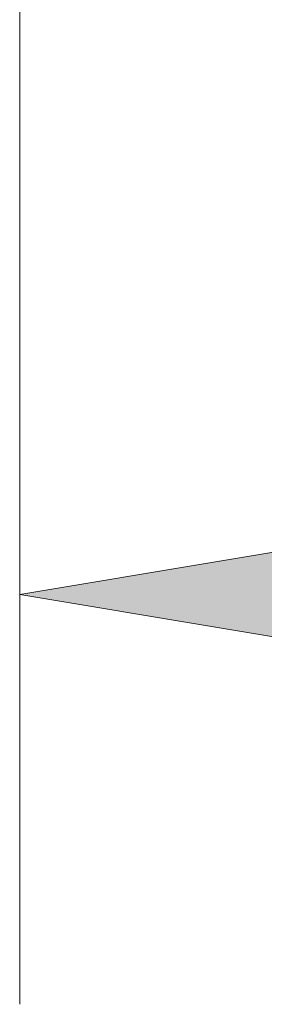
# Model space of a CAD drawing. Extents: x 0 to 595, y 307 to 537.
# Drawn here: x 188 to 189, y 446 to 449 of the extents above; entities that cross this region are included whole.
import ezdxf

# ---------------------------------------------------------------- set-up
doc = ezdxf.new("R2010")
doc.units = 0
doc.header["$MEASUREMENT"] = 0
doc.layers.add('1', color=7, linetype='Continuous', lineweight=0)

# ---------------------------------------------------------------- blocks, each defined once
blk = doc.blocks.new('Block_2')
at = {"layer": '1'}
h = blk.add_hatch(color=25, dxfattribs=at)
h.dxf.hatch_style = 2
h.paths.add_polyline_path([(189.2667, 447.6142), (189.2667, 447.2557), (188.191, 447.435)])
h = blk.add_hatch(color=25, dxfattribs=at)
h.dxf.hatch_style = 2
h.paths.add_polyline_path([(190.8798, 447.6142), (190.8798, 447.2557), (191.9555, 447.435)])
at = {"layer": '1', "color": 152, "lineweight": 13}
for p, q in [((188.191, 450.9451), (188.191, 446.3593)), ((191.9555, 450.9451), (191.9555, 446.3593))]:
    blk.add_line(p, q, dxfattribs=at)
at = {"layer": '1', "color": 25, "lineweight": 13}
for p, q in [((189.2667, 447.435), (190.8798, 447.435)), ((191.9555, 447.435), (193.4789, 447.435))]:
    blk.add_line(p, q, dxfattribs=at)
at = {"layer": '1'}
for points in [[(189.2667, 447.6142), (189.2667, 447.2557), (188.191, 447.435), (188.191, 447.435)], [(190.8798, 447.6142), (190.8798, 447.2557), (191.9555, 447.435), (191.9555, 447.435)]]:
    blk.add_lwpolyline(points, close=True, dxfattribs=at)
at = {"layer": '1', "insert": (193.9728, 446.9063), "char_height": 0.2, "attachment_point": 7}
blk.add_mtext('\\C23;\\FArial|b0|i0|c1;\\H1.075699;\\W1.000000;200', dxfattribs=at)

msp = doc.modelspace()

# ---------------------------------------------------------------- block references
at = {"layer": '1'}
msp.add_blockref('Block_2', (0, 0), dxfattribs=at)

doc.saveas('drawing.dxf')
